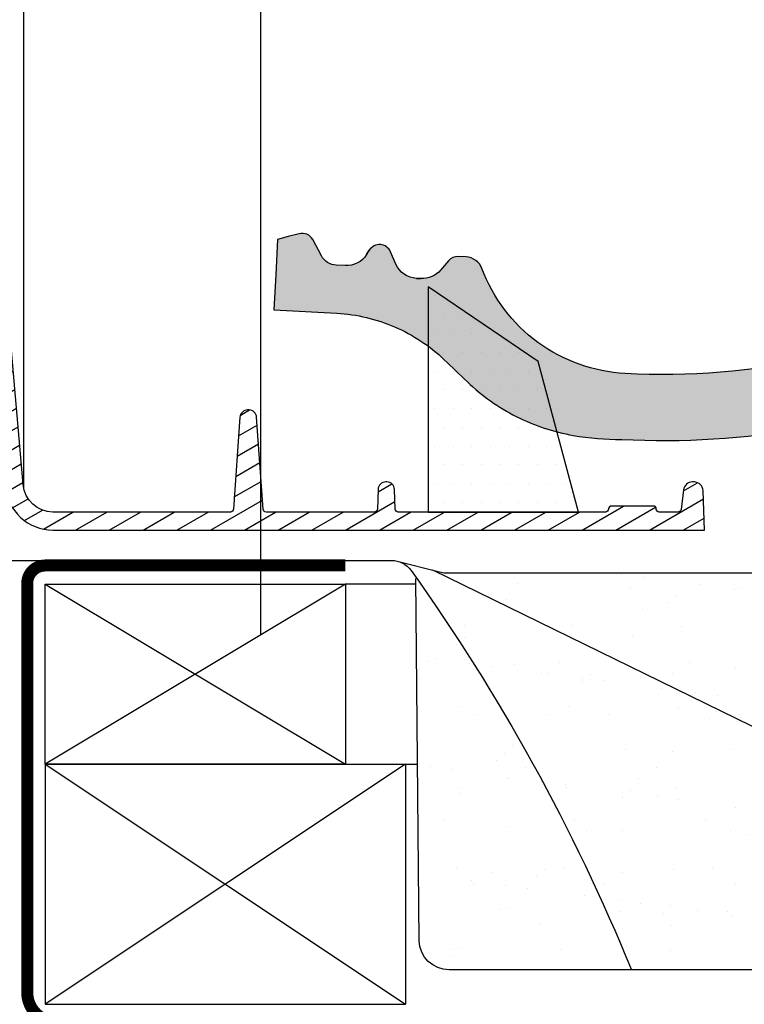
# Model space of a CAD drawing. Units: millimetres. Extents: x -295 to 4217, y -370 to 2514.
# Drawn here: x 3835 to 3955, y 462 to 626 of the extents above; entities that cross this region are included whole.
import ezdxf

# ---------------------------------------------------------------- set-up
doc = ezdxf.new("R2010")
doc.units = ezdxf.units.MM
doc.header["$LTSCALE"] = 20
doc.header["$MEASUREMENT"] = 0
doc.linetypes.add('AUSGEZOGEN', pattern=[0])
doc.linetypes.add('VERDECKT2', pattern=[0.1875, 0.125, -0.0625])
doc.layers.get('0').update_dxf_attribs({"plot": 0})
for name, color, linetype in [('VELUX-1_10', 1, 'Continuous'), ('VELUX-BDX', 6, 'Continuous'), ('VELUX-BFX', 6, 'Continuous'), ('VELUX-DACH', 7, 'Continuous'), ('VELUX-DACHEINDECKUNG', 8, 'AUSGEZOGEN'), ('VELUX-DACHSCHRAFFUR', 8, 'Continuous'), ('VELUX-F-1_10', 1, 'Continuous'), ('VELUX-TAGESLICHT-SPOT', 5, 'Continuous'), ('VELUX-TAGESLICHT-SPOT-SCHRAFFUR', 8, 'Continuous')]:
    doc.layers.add(name, color=color, linetype=linetype)
doc.layers.get('0').off()
doc.styles.add('Verdana', font='verdana.ttf')
doc.dimstyles.new('Standard_Detail_M_10', dxfattribs={"dimtxt": 20, "dimasz": 25, "dimexe": 30, "dimexo": 0, "dimgap": 8, "dimtad": 1, "dimdec": 0, "dimdsep": 46, "dimtxsty": 'Verdana', "dimblk": 'ARCHTICK', "dimcen": 5, "dimdle": 30, "dimclrd": 256, "dimclre": 256, "dimclrt": 256, "dimadec": 0, "dimazin": 0, "dimtfac": 1, "dimtdec": 0, "dimtix": 1, "dimtmove": 1, "dimatfit": 3, "dimldrblk": 'ARCHTICK', "dimfxl": 1, "dimtolj": 1, "dimtzin": 0, "dimlwd": -1, "dimarcsym": 0})

# ---------------------------------------------------------------- blocks, each defined once
blk = doc.blocks.new('Ziegel_quer')
at = {"layer": 'VELUX-DACHEINDECKUNG'}
h = blk.add_hatch(color=256, dxfattribs=at)
h.dxf.hatch_style = 1
edge = h.paths.add_edge_path()
edge.add_arc((-301.8000059381811, 29.99999722555344), 1.999942216172101, 89.9996090007978, 143.1304933532461)
edge.add_line((-303.3999678999107, 31.19995163678982), (-304.5999774500333, 29.5999592484701))
edge.add_arc((-307.799992379536, 31.99993944167886), 4.000000059604305, 270.00000068326904, 323.1304576328835, ccw=False)
edge.add_line((-307.7999923318348, 27.99993938207444), (-308.5352218349799, 27.99993938207444))
edge.add_arc((-308.5352218826811, 31.99993944167898), 4.000000059604532, 206.7170822494205, 270.00000068326904, ccw=False)
edge.add_line((-312.1081714878669, 30.2015980959834), (-313.1135543324253, 32.19909795385172))
edge.add_arc((-314.9000291064735, 31.29992722256065), 2.00000003058027, 26.7170841125935, 150.7561266477423)
edge.add_arc((-10164.02736007503, 5545.20981764677), 11285.53788302351, 330.7540118568664, 330.75826648329183, ccw=False)
edge.add_arc((-320.5446825108593, 33.49993946403072), 4.000000059604387, 270.00000068326904, 330.7549978034009, ccw=False)
edge.add_line((-320.5446824631581, 29.49993940442619), (-322.000004762398, 29.49993940442619))
edge.add_arc((-322.000012868973, 32.49990864474432), 2.99996924032909, 211.2732018612328, 270.00015482576583, ccw=False)
edge.add_line((-324.5640917504425, 30.942566379048), (-326.1405773851211, 33.53817892450343))
edge.add_arc((-327.849691951867, 32.50074742479808), 1.999334068844936, 31.25772523397117, 108.0868661887175)
edge.add_line((-328.47040228068, 34.40128824428848), (-330.235051307598, 33.82565358021293))
edge.add_line((-330.235051307598, 33.82565358021293), (-331.999943912022, 33.24993946030554))
edge.add_line((-331.999943912022, 33.24993946030554), (-331.999943912022, 27.37493937276122))
edge.add_line((-331.999943912022, 27.37493937276122), (-331.999943912022, 21.4999392852169))
edge.add_line((-331.999943912022, 21.4999392852169), (-321.4999437555598, 21.4999392852169))
edge.add_arc((-321.4999437555603, -6.500061132014594), 28.00000041723149, 69.63518902233199, 89.99999999999909, ccw=False)
edge.add_arc((-321.4999437555839, -6.500061131945813), 28.00000041717521, 49.270375540101725, 69.63518902223768, ccw=False)
edge.add_arc((-191513.4127763886, -222055.2727173527), 293046.7792121516, 49.269331750937795, 49.27037554041078, ccw=False)
edge.add_arc((-277.0022649147304, 36.99636013563838), 33.99581292651462, 229.2693317507238, 246.1765027132485)
edge.add_arc((-276.9988815945244, 37.00402263706508), 34.00418912993448, 246.1765027132487, 263.0794784819239)
edge.add_arc((-275.6805374027313, 47.86561232312056), 44.94549444128835, 263.0794784819238, 273.4191289083373)
edge.add_arc((-273.0000040680166, 135.5001240894187), 132.5000019744009, 269.9999999999998, 283.2533817110047)
edge.add_arc((-273.0000040680166, 135.5001240894211), 132.5000019744033, 283.2533817110046, 300.0098848017913)
edge.add_line((-206.7302074102608, 20.76318769073305), (-181.0020778924518, 35.62310844098283))
edge.add_arc((-174.0000076374727, 23.49988292446199), 14.00005659917436, 89.99997935448812, 120.0096500503133, ccw=False)
edge.add_arc((-174.0000076374654, 23.49990447127834), 14.00003505235804, 73.52398384822249, 89.99997935448607, ccw=False)
edge.add_arc((-173.9999944240453, 23.499949147699), 13.99998846290607, 27.03802596708391, 73.52398384822709, ccw=False)
edge.add_line((-161.5301343596448, 29.86408828318054), (-157.2839897418708, 21.54419254661184))
edge.add_arc((-127.0001229863101, 36.99983407040952), 33.99984471406732, 207.0378990267001, 235.0593114184171)
edge.add_arc((-126.9999445318808, 37.00008949209371), 34.00015630068461, 235.0593114184184, 263.0804617704701)
edge.add_arc((-122.998009967409, 135.630427196682), 132.6303050966213, 266.4994678684355, 269.9991395218262)
edge.add_arc((-123.0000018328433, 135.50012408942), 132.5000019744022, 270.0000000000002, 285.7626019667871)
edge.add_arc((-123.0000018328428, 135.5001240894221), 132.5000019744041, 285.7626019667866, 305.0283253133548)
edge.add_line((-46.94747441858544, 27.00006142989764), (-35.4114015347559, 26.99994007137411))
edge.add_line((-35.4114015347559, 26.99994007137411), (-35.12464394826657, 28.0921797404535))
edge.add_line((-35.12464394826657, 28.0921797404535), (-34.96289114598767, 29.20977826729177))
edge.add_line((-34.96289114598767, 29.20977826729177), (-34.6751103799761, 32.49865771083023))
edge.add_arc((-31.68644548185102, 32.23714606575561), 3.000084367779451, 141.1918144098604, 174.9992894512345, ccw=False)
edge.add_arc((-31.68656322894594, 32.23724076454835), 2.999933264372103, 107.383129356561, 141.1918144098317, ccw=False)
edge.add_line((-32.58282270565724, 35.10016209443006), (-28.6950687869612, 36.31726128335686))
edge.add_arc((-27.5000262067274, 32.49998744478148), 3.999963290737034, 70.69513477045331, 107.3833444136828, ccw=False)
edge.add_arc((-27.50007845930622, 32.49983827544725), 4.000121347126534, 34.00873334716027, 70.69513477044671, ccw=False)
edge.add_line((-24.18416855802025, 34.73718320153512), (-22.59466586402414, 32.38134813876968))
edge.add_arc((-20.81281656331066, 33.58357757687463), 2.149498209419874, 214.0078870993714, 240.1327976729427)
edge.add_arc((-21.02414742763722, 33.21557462799535), 1.725131735012607, 240.1327976729639, 276.0146263823911)
edge.add_arc((-21.33361579511984, 36.15275659681697), 4.678571862803009, 276.0146263823882, 288.4012451508439)
edge.add_arc((-20.25598959262288, 32.91352775331688), 1.264793643165552, 288.4012451508288, 330.9790636639888)
edge.add_line((-19.15000028307622, 32.29993944919079), (-18.25000027194619, 33.49993946403083))
edge.add_arc((-16.01004851960761, 31.81997564977746), 2.799939690422889, 119.3109800379662, 143.1301023541653, ccw=False)
edge.add_arc((-16.45045018283326, 32.60440990595509), 1.900333817144568, 87.25407239134148, 119.3109800379456, ccw=False)
edge.add_line((-16.3594106367409, 34.50256174857213), (-13.67138110844189, 34.49994975889376))
edge.add_arc((-13.67380886583942, 32.00151585400829), 2.4984350844253, 57.811563562941274, 89.94432503957478, ccw=False)
edge.add_arc((-13.66491416572808, 32.01564672201118), 2.481737865477755, 25.291463965025173, 57.811563562945025, ccw=False)
edge.add_line((-11.42106028485978, 33.07590263180759), (-10.15661636228469, 30.42401168382094))
edge.add_arc((-7.899941727559053, 31.50001314205326), 2.500071907992288, 205.4921990602989, 269.9985791735272)
edge.add_arc((-7.899941731990111, 31.49983445628993), 2.499893222228833, 269.998579173527, 345.2393553903463)
edge.add_line((-5.482548432478325, 30.86290764886098), (-4.950439526888658, 32.88214160326424))
edge.add_arc((-3.499900823861481, 32.49989537562908), 1.500058234709933, 127.6193341750311, 165.2370255931362, ccw=False)
edge.add_arc((-3.499942333513445, 32.49994923940108), 1.499990232083904, 89.99987331733149, 127.619334175023, ccw=False)
edge.add_line((-3.499939016990538, 33.99993947148141), (0, 33.99993947148141))
edge.add_line((0, 33.99993947148141), (0, 35.37426810524266))
edge.add_arc((-21.99999526701185, 23.49996050878133), 24.99997945287002, 28.35757216742486, 60.32501501951774)
edge.add_arc((-21.99999526701185, 23.49996050877974), 24.99997945287139, 60.32501501951954, 90.00000000000105)
edge.add_line((-21.99999526701231, 48.49993996165108), (-23.00000102657214, 48.47993170821928))
edge.add_arc((-23.25010184846042, 60.97988645014425), 12.50245651747214, 266.5613298567434, 271.1462289357976, ccw=False)
edge.add_arc((-25.00521213010643, 31.77102337110443), 16.75908982701953, 86.56132985674914, 107.2973894359376)
edge.add_arc((-17.07123158746026, 6.293856110179149), 43.44305690262971, 107.2973894359418, 116.5712096495766)
edge.add_arc((18.89062009343434, -65.61052449541137), 123.838919523739, 116.5712096495727, 123.448512940113)
edge.add_arc((-117.6262882980095, 141.0472739987831), 123.838919523732, 296.5712096495746, 303.4485129401149, ccw=False)
edge.add_arc((-123.0022533639622, 135.5067545442273), 121.5069891175727, 285.0051587664656, 300.00916109491004, ccw=False)
edge.add_arc((-123.0000018328428, 135.5001240894245), 121.5000018104939, 270, 285.0049427425368, ccw=False)
edge.add_arc((-123.0004351398388, 40.99959112749241), 26.99946885203885, 201.7394678507643, 270.0009195240929, ccw=False)
edge.add_arc((-172.420955863, 23.05232053351085), 25.60576040289672, 18.08098055224737, 56.31536948546742)
edge.add_arc((-171.9999415278362, 23.49993931501876), 25.0000003725294, 56.54929362454426, 90)
edge.add_arc((-173.4674479716928, 21.79231301233483), 26.7479138959533, 86.85492612098747, 119.1681011803009)
edge.add_arc((4110.670417590933, -7409.675893736734), 8604.65633912334, 119.9603792466387, 120.0592985031673)
edge.add_line((-199.3677703047952, 37.71838435113841), (-199.3677703047078, 37.71838435119639))
edge.add_arc((-230873.0823217952, 399409.7660047655), 461203.2035941478, 300.0084995780578, 300.01034509322864, ccw=False)
edge.add_arc((-272.9999430328535, 135.5001240894209), 121.5000018104904, 285.00494274253015, 300.0098848017912, ccw=False)
edge.add_arc((-273.0020347604354, 135.5106363627633), 121.510697207309, 270.0009863095604, 285.0046120851513, ccw=False)
edge.add_arc((-272.9999430328535, 40.9999395757892), 27.00000040233101, 236.7890869384678, 270, ccw=False)
edge.add_arc((-272.9997279048685, 41.00018261704838), 27.00032157573013, 203.5784437562831, 236.7889874788631, ccw=False)
edge.add_arc((-300.4954268410079, 28.99993939697583), 3.000000044703351, 23.57817843002146, 90.00000250445999)
edge.add_line((-300.4954269721411, 31.99993944167909), (-301.8000059381811, 31.99993944172547))
edge.add_line((-301.8000059381811, 31.99993944172547), (-301.7999922901286, 31.99993944167898))
h = blk.add_hatch(color=256, dxfattribs=at)
h.dxf.hatch_style = 1
h.paths.add_polyline_path([(-307.7999923318348, 27.99993938207444), (-308.5352218826811, 27.99993938207444)])
edge = h.paths.add_edge_path()
edge.add_line((-317.054509119007, 31.5457768372562), (-316.6450852847775, 32.2770390551832))
for p, q in [((-317.054509119007, 31.5457768372562), (-316.6450852847775, 32.2770390551832)), ((-308.5352218826811, 27.99993938207444), (-307.799992379536, 27.99993938207444))]:
    blk.add_line(p, q, dxfattribs=at)
for points in [[(-199.3677703047078, 37.71838435119639, -8.052579031977173e-06), (-212.2317898712136, 30.28851825968059, -0.0655651192842499)], [(-241.5433043917055, 18.14284768378252, -0.06555935122592216), (-272.9999430328535, 13.99993917345819, -0.1459328540765383), (-287.7884532129219, 18.4101191165671, -0.1459312082116253), (-297.745881382054, 30.19993941254506, 0.2982166388271389), (-300.4954269721411, 31.99993944167909), (-301.8000059381811, 31.99993944172547), (-301.7999922901286, 31.99993944167898, 0.2360715797643821), (-303.3999678999107, 31.19995163678982), (-304.5999774500333, 29.5999592484701, -0.2360696109382584), (-307.7999923318348, 27.99993938207444), (-308.5352218349799, 27.99993938207444, -0.283362287525488), (-312.1081714878669, 30.2015980959834), (-313.1135543324253, 32.19909795385172, 0.6010925018920568), (-316.6451256340351, 32.27698312260532, -1.856430989391023e-05), (-317.05452795778, 31.54575890112073, -0.2714831408828901), (-320.5446824631581, 29.49993940442619), (-322.000004762398, 29.49993940442619), (-322.000004762398, 29.49993940442619, -0.2620044531194858), (-324.5640917504425, 30.942566379048), (-326.1405773851211, 33.53817892450343, 0.3483794212463824), (-328.47040228068, 34.40128824428848), (-330.235051307598, 33.82565358021293), (-331.999943912022, 33.24993946030554), (-331.999943912022, 27.37493937276122), (-331.999943912022, 21.4999392852169), (-321.4999437555598, 21.4999392852169, -0.08909286043421144), (-311.7560461889116, 19.74982426917563, -0.08909287144875891), (-303.2302149228135, 14.71825717415118, -4.554390750897545e-06), (-299.1846726006597, 11.23483677637637, 0.07390556908225289), (-290.7338703965397, 5.897191217055934, 0.07388716413834985), (-281.0961281259379, 3.247579559555106, 0.04514586975317714), (-273.000004068017, 3.000122115017803, 0.05789333638842366), (-242.6233396424086, 6.529163088152018, 0.07324459768212513)]]:
    blk.add_lwpolyline(points, format="xyb", dxfattribs=at)
blk = doc.blocks.new('_ArchTick')
at = {"color": 0, "linetype": 'ByBlock', "const_width": 0.15}
blk.add_lwpolyline([(-0.5, -0.5), (0.5, 0.5)], dxfattribs=at)
blk = doc.blocks.new('*D16')
at = {"layer": 'Defpoints', "color": 0, "transparency": 16777216}
for p in [(3835.403766514196, 795.5889907693572), (3362.330504238752, 548.7439591415759), (3835.403766514196, 548.1059421056607)]:
    blk.add_point(p, dxfattribs=at)
at = {"layer": 'VELUX-1_10', "lineweight": -2, "transparency": 16777216}
for p, q in [((3362.330504238752, 548.7439591415759), (3362.330504238752, 825.5889907693572)), ((3835.403766514196, 548.1059421056607), (3835.403766514196, 825.5889907693572))]:
    blk.add_line(p, q, dxfattribs=at)
at = {"layer": 'VELUX-1_10', "transparency": 16777216}
blk.add_line((3332.330504238752, 795.5889907693572), (3865.403766514196, 795.5889907693572), dxfattribs=at)
at = {"layer": 'VELUX-1_10', "transparency": 16777216, "xscale": 25, "yscale": 25, "zscale": 25, "rotation": 180}
blk.add_blockref('_ArchTick', (3362.330504238752, 795.5889907693572), dxfattribs=at)
at = {"layer": 'VELUX-1_10', "transparency": 16777216, "xscale": 25, "yscale": 25, "zscale": 25}
blk.add_blockref('_ArchTick', (3835.403766514196, 795.5889907693572), dxfattribs=at)
at = {"layer": 'VELUX-1_10', "transparency": 16777216, "insert": (3598.867135376474, 813.6466741727022), "char_height": 20, "attachment_point": 5, "style": 'Verdana'}
blk.add_mtext('\\A1;Breite B', dxfattribs=at)
blk = doc.blocks.new('V22_TWR_quer')
at = {"layer": 'VELUX-TAGESLICHT-SPOT-SCHRAFFUR'}
h = blk.add_hatch(dxfattribs=at)
h.set_pattern_fill('ANSI31', color=9, scale=22.5, angle=345.0000000000002, style=0)
h.set_pattern_definition([(30.00000000000014, (-886.8002514538421, -2644.839606811362), (-1.406250000000006, 2.43569644814373), [])])
edge = h.paths.add_edge_path()
edge.add_line((423.3566099405298, 76.17217946424762), (423.3497823680459, 75.9820569685512))
edge.add_arc((422.8501044644104, 76.0000011213092), 0.5000000000000306, 270, 357.94330990614134, ccw=False)
edge.add_line((422.8501044644104, 75.5000011213092), (421.9131195545206, 75.5000011213092))
edge.add_line((421.9131195545206, 75.5000011213092), (421.9033306588271, 75.23176669821441))
edge.add_arc((421.4036632761463, 75.2500014640359), 0.4999999999999316, 269.999999999987, 357.9099862856297, ccw=False)
edge.add_line((421.4036632761463, 74.7500014640359), (414.6229465600704, 74.7500014640359))
edge.add_arc((414.62294656007, 73.7500014640359), 1, 90, 175.8077069669249)
edge.add_line((413.6256222404554, 73.82310550978809), (411.6228339728254, 46.50000149011294))
edge.add_line((411.6228339728254, 46.50000149011248), (413.9882487249147, 46.50000149011248))
edge.add_arc((413.9882487249151, 48.50000149011248), 2, 270, 354.7696069751657)
edge.add_line((415.9799210883052, 48.31767980487348), (416.6072779893889, 55.1708931252324))
edge.add_line((416.6072779893884, 55.1708931252324), (417.8518824404578, 68.77335585270839))
edge.add_arc((420.8394027919694, 68.50000232830325), 2.99999999999998, 90, 174.7720810563864, ccw=False)
edge.add_line((420.8394027919694, 71.50000232830325), (443.0219256877913, 71.50000232830325))
edge.add_arc((443.021926246417, 72.00000186536818), 0.4999995370654625, 269.9999359860938, 361.9999015208642)
edge.add_line((443.5216212272658, 72.01745073869506), (443.4611225128187, 73.75000130012313))
edge.add_line((443.4611225128183, 73.75000130012313), (444.1500180959711, 73.75000130012313))
edge.add_line((444.1500180959711, 73.75000130012313), (444.9535632133493, 72.9464487321643))
edge.add_arc((445.3071172862574, 73.30000329135692), 0.5000013087943072, 225.0000394028339, 270.0006621929154)
edge.add_line((445.3071230649957, 72.80000198259631), (451.9929015636453, 72.80000198259631))
edge.add_arc((451.9929073423837, 73.30000329135737), 0.5000013087945643, 269.9993378071237, 314.9999605971936)
edge.add_line((452.3464614152917, 72.9464487321643), (453.15000653267, 73.75000130012313))
edge.add_line((453.15000653267, 73.75000130012313), (453.8389021158227, 73.75000130012313))
edge.add_line((453.8389021158227, 73.75000130012313), (453.7784034013753, 72.01745073869506))
edge.add_arc((454.278098382224, 72.00000186536772), 0.4999995370651318, 178.0000984791349, 270.0000640139322)
edge.add_line((454.2780989408502, 71.50000232830325), (457.3951983451852, 71.50000232830325))
edge.add_arc((457.3952117619624, 71.20001778154165), 0.2999845470612978, 4.997244975656827, 90.00256254764122, ccw=False)
edge.add_line((457.6940560340895, 71.22614878788272), (460.1711505651488, 42.91284588724056))
edge.add_arc((461.167361020412, 43.00001837487434), 1.00001715674159, 185.000877059518, 269.9995287611706)
edge.add_line((461.1673527956018, 42.00000121816674), (471.2510132789621, 42.00000121816674))
edge.add_line((471.2510132789621, 42.00000121816629), (473.4992408752451, 16.30275595560306))
edge.add_arc((481.4687882568542, 16.99999123466796), 7.999988906372629, 184.9999302918523, 270.0000777603223)
edge.add_line((481.4687991142282, 9.000002328302799), (590.0000059604654, 9.000002328302799))
edge.add_line((590.0000059604654, 9.000002328302799), (589.771213531495, 15.55235210433239))
edge.add_arc((588.2721159607572, 15.49998807501561), 1.500011839339395, 2.000549265026078, 89.99958165570911)
edge.add_line((588.2721269130716, 16.99999991431514), (588.0017006397256, 16.99999991431469))
edge.add_arc((588.001671591478, 15.50004898063662), 1.499950933959398, 89.99889040237349, 173.0016431690769)
edge.add_line((586.5128958225264, 15.68280432000392), (586.1146175861372, 12.43906739726299))
edge.add_arc((585.6183020772955, 12.50004876651928), 0.5000478094271495, 270.00199761190026, 352.9952817778673, ccw=False)
edge.add_line((585.6183195114149, 12.00000095739597), (582.4828469753279, 12.00000095739642))
edge.add_arc((582.4828720668816, 12.50002701651965), 0.5000260597530097, 182.0027113485526, 269.9971248695456, ccw=False)
edge.add_line((581.983151435853, 12.48255271091693), (581.9819295406355, 12.51745123043293))
edge.add_arc((581.4822601499482, 12.50002998560649), 0.4999729990316842, 1.996839625897582, 90.00299659215895)
edge.add_line((581.4822340011606, 13.00000298395435), (574.5177888870248, 13.00000298395435))
edge.add_arc((574.5177627382373, 12.50002998560649), 0.4999729990314828, 89.99700340782802, 178.003160374108)
edge.add_line((574.0180933475508, 12.51745123043293), (574.0168714523329, 12.48255271091693))
edge.add_arc((573.5171508213039, 12.50002701651965), 0.500026059752905, 270.00287513048045, 357.99728865146, ccw=False)
edge.add_line((573.5171759128584, 12.00000095739597), (538.9828705787672, 12.00000095739597))
edge.add_arc((538.9828444299792, 12.49997395574383), 0.4999729990315965, 181.9968396259045, 270.002996592172, ccw=False)
edge.add_line((538.4831750392923, 12.48255271091693), (538.3692109584817, 15.74537057056659))
edge.add_arc((537.0700426870162, 15.70004108469584), 1.299958830068225, 1.998305470672739, 90.00150607622174)
edge.add_line((537.070008516313, 16.99999991431514), (536.9299972057356, 16.99999991431514))
edge.add_arc((536.9300142744405, 15.69998802490909), 1.30001188951799, 90.00075227371846, 177.9994361793555)
edge.add_line((535.630794763566, 15.74537057056659), (535.5168604850783, 12.48255271091693))
edge.add_arc((535.0171910943909, 12.49997395574383), 0.4999729990319134, 269.99700340788013, 358.00316037409686, ccw=False)
edge.add_line((535.0171649456038, 12.00000095739597), (516.9662559032454, 12.00000095739642))
edge.add_arc((516.9662494424829, 12.49998297030288), 0.4999820129484845, 183.9981517163747, 270.0007403754564, ccw=False)
edge.add_line((516.4674842357645, 12.46512207761043), (515.3958225250258, 27.79068510606521))
edge.add_arc((514.0990000487736, 27.70001346569506), 1.299988415825161, 3.999515440696152, 90.00112752261413)
edge.add_line((514.0989744663248, 29.00000188126842), (513.9010274410257, 29.00000188126796))
edge.add_arc((513.9010316604572, 27.70001346590561), 1.299988415369197, 90.00018596751147, 176.0004845672111)
edge.add_line((512.6042091846475, 27.79068510606521), (511.5325474739084, 12.46512207761043))
edge.add_arc((511.0337306682281, 12.50003830428022), 0.5000373471194227, 270.00175723085613, 355.9959356163171, ccw=False)
edge.add_line((511.0337460041055, 12.00000095739597), (481.4687991142287, 12.00000095739597))
edge.add_arc((481.4687951164365, 17.00000510847804), 5.000004151083381, 185.0000359715544, 270.00004581128076, ccw=False)
edge.add_line((476.4878177642831, 16.56422290578121), (474.1996699571619, 42.71789073571199))
edge.add_arc((471.7091959904001, 42.50001568678726), 2.499986023173364, 4.999698856708617, 90.00038292612976)
edge.add_line((471.7091792821893, 45.00000170990506), (463.9163488149657, 45.00000170990506))
edge.add_arc((463.9163561869409, 46.00001798036783), 1.000016270490336, 185.0008573134284, 269.9995776237976, ccw=False)
edge.add_line((462.9201465845117, 45.91284591331714), (460.53126692772, 73.21789014711612))
edge.add_arc((458.0407688392993, 72.99998877398184), 2.500012347338098, 5.000251685721679, 89.99983009711909)
edge.add_line((458.0407762527475, 75.5000011213092), (454.3828541040434, 75.5000011213092))
edge.add_arc((454.3828503046111, 75.00000491225319), 0.4999962090702159, 89.99956461384058, 178.0003781412105)
edge.add_line((453.8831585645685, 75.01745123043338), (453.8563662767419, 74.25000231340209))
edge.add_line((453.8563662767419, 74.25000231340209), (453.15000653267, 74.25000231340209))
edge.add_line((453.15000653267, 74.25000231340209), (452.046456336976, 75.35355437174121))
edge.add_arc((451.6929022638828, 74.99999981227074), 0.5000013091214893, 45.00003941029555, 89.99895462887135)
edge.add_line((451.6929113864908, 75.50000112130874), (445.6071132421503, 75.50000112130874))
edge.add_arc((445.6071223647587, 74.99999981227029), 0.5000013091217882, 90.00104537116775, 134.9999605897229)
edge.add_line((445.253568291665, 75.35355437174121), (444.1500180959711, 74.25000231340209))
edge.add_line((444.1500180959711, 74.25000231340209), (443.4436583518991, 74.25000231340209))
edge.add_line((443.4436583518991, 74.25000231340209), (443.2835602760324, 78.83490148558894))
edge.add_arc((442.2841511755214, 78.79998231847412), 1.000018949028792, 2.001089784830438, 89.99896746010813)
edge.add_line((442.2841691970834, 79.80000126734058), (441.5158653259286, 79.80000126734058))
edge.add_arc((441.5158577270645, 78.80000884922856), 0.9999924181404318, 89.99956461384708, 178.0003781412107)
edge.add_line((440.5164742469797, 78.83490148558894), (440.3470182418832, 73.98255254700462))
edge.add_arc((439.8473232323659, 74.00000032083108), 0.4999995273478639, 269.9999392713186, 358.00022451057276, ccw=False)
edge.add_line((439.8473227024087, 73.50000079348365), (438.1527030467996, 73.50000079348365))
edge.add_arc((438.1527025168425, 74.00000032083153), 0.4999995273483899, 181.9997754894775, 270.00006072868143, ccw=False)
edge.add_line((437.6530075073247, 73.98255254700416), (437.4835515022287, 78.83490148558849))
edge.add_arc((436.4841680221443, 78.80000884922856), 0.9999924181402091, 1.999621858789747, 90.00043538617246)
edge.add_line((436.4841604232797, 79.80000126734012), (435.7158565521249, 79.80000126734012))
edge.add_arc((435.7158489532608, 78.80000884922856), 0.9999924181404318, 89.99956461384708, 178.0003781412107)
edge.add_line((434.716465473176, 78.83490148558894), (434.6168661117563, 75.98255101218501))
edge.add_arc((434.1171743717141, 75.99999733036475), 0.4999962090702789, 269.99956461384056, 358.00037814119787, ccw=False)
edge.add_line((434.1171705722818, 75.5000011213092), (426.6922498809131, 75.5000011213092))
edge.add_arc((426.6922498809131, 76.0000011213092), 0.5, 182.0566900938586, 270, ccw=False)
edge.add_line((426.1925719772776, 75.98205696855075), (426.1857444047941, 76.17217946424717))
edge.add_arc((424.7695244747788, 76.0808029214304), 1.419164741229476, 3.691688762225346, 170.534844916174)
h = blk.add_hatch(dxfattribs=at)
h.set_pattern_fill('DOTS', color=256, scale=50)
h.set_pattern_definition([(0, (-886.8002514538421, -2644.839606811362), (1.5625, 3.125), [0, -3.125])])
h.paths.add_polyline_path([(569.0000081062326, 12.00000095739597), (562.3200150702992, 37.04996115545191), (544.0000021457681, 49.50000058486739), (544.0000021457681, 12.00000095739597)])
at = {"layer": 'VELUX-TAGESLICHT-SPOT'}
blk.add_lwpolyline([(473.4992408752451, 16.30275595560352, 0.3888794726129556), (481.4687991142282, 9.000002328302799), (590.0000059604654, 9.000002328302799), (589.771213531495, 15.55235210433239, 0.404021314665287), (588.2721269130716, 16.99999991431514), (588.0017006397256, 16.99999991431469, 0.378879844051956), (586.5128958225264, 15.68280432000392), (586.1146175861368, 12.43906739726299, -0.3788325995237443), (585.6183195114149, 12.00000095739597), (582.4828469753274, 12.00000095739597, -0.4039978714947196), (581.983151435853, 12.48255271091693), (581.9819295406351, 12.51745123043293, 0.4040574763475879), (581.4822340011606, 13.00000298395435), (574.5177888870248, 13.00000298395389, 0.4040574763476826), (574.0180933475508, 12.51745123043293), (574.0168714523325, 12.48255271091693, -0.4039978714946511), (573.5171759128584, 12.00000095739597), (538.9828705787668, 12.00000095739597, -0.4040574763476188), (538.4831750392923, 12.48255271091693), (538.3692109584817, 15.74537057056659, 0.404042470855504), (537.070008516313, 16.99999991431514), (536.9299972057352, 16.99999991431469, 0.4040195459087684), (535.630794763566, 15.74537057056659), (535.5168604850778, 12.48255271091693, -0.4040574763474251), (535.0171649456038, 12.00000095739597), (516.9662559032449, 12.00000095739597, -0.3939235234471586), (516.4674842357645, 12.46512207761043), (515.3958225250253, 27.79068510606521, 0.3939186011109673), (514.0989744663248, 29.00000188126842), (513.9010274410257, 29.00000188126796, 0.3939119806657514), (512.6042091846475, 27.79068510606521), (511.5325474739084, 12.46512207761043, -0.393881132874416), (511.0337460041055, 12.00000095739597), (481.4687991142282, 12.00000095739597, -0.3888787812796476), (476.4878177642831, 16.56422290578121), (474.1996699571619, 42.71789073571199, 0.3888821680566735)], format="xyb", dxfattribs=at)
at = {"layer": 'VELUX-TAGESLICHT-SPOT', "color": 4}
blk.add_lwpolyline([(569.0000081062326, 12.00000095739597), (562.3200150702992, 37.04996115545191), (544.0000021457681, 49.50000058486739), (544.0000021457681, 12.00000095739597)], close=True, dxfattribs=at)
blk = doc.blocks.new('V22_BFX_0K14_li')
at = {"layer": 'VELUX-BDX', "ltscale": 3}
h = blk.add_hatch(dxfattribs=at)
h.set_pattern_fill('AR-SAND', color=256, scale=7)
h.set_pattern_definition([(37.50000000000001, (-3358.818310082198, -532.1797362357987), (-0.4409535067672571, 13.48776638309211), [0, -10.64, 0, -11.9, 0, -11.375]), (7.499999999999999, (-3358.818310082198, -532.1797362357987), (12.38843693687409, 19.75502245660818), [0, -5.739999999999999, 0, -9.59, 0, -3.675]), (327.5, (-3367.428310082198, -532.1797362357987), (21.79899303226047, 0.03961337475875459), [0, -3.5, 0, -12.6, 0, -16.45]), (317.5, (-3367.428310082198, -532.1797362357987), (21.04288623200605, 6.143728954539745), [0, -1.75, 0, -8.26, 0, -9.450000000000001])])
edge = h.paths.add_edge_path()
edge.add_line((-58.55034964700098, 3.819517634886779), (-65.59658030508717, 2.012871087741132))
edge.add_arc((-66.59004080904788, 5.887537038126197), 4.000000000000407, 270, 284.3807898331553, ccw=False)
edge.add_line((-66.59004080904788, 1.887537038125743), (-153.9912617449604, 1.887537038124947))
edge.add_line((-153.9912617449604, 1.887537038124947), (-135.0963146683512, -29.75778764977372))
edge.add_line((-135.0963146683512, -29.75778764977372), (-129.9386117703739, -28.88638697481997))
edge.add_line((-129.9386117703739, -28.88638697481997), (-121.327373993548, -64.23753767447784))
edge.add_line((-121.327373993548, -64.23753767447784), (-67.20177304647723, -64.25483383690357))
edge.add_arc((-67.20017526638458, -59.25483409219368), 5.000000000000025, 269.9816907885086, 358.2766872108285)
edge.add_line((-62.20243673323012, -59.40519882949752), (-61.63182588006021, 0.9361255338054661))
at = {"layer": 'VELUX-BFX'}
blk.add_line((-129.7656978736809, -29.59623907488503), (-64.50157443768376, 2.293629505318449), dxfattribs=at)
for points in [[(73.31109770970988, 56.05655761188177), (72.43307959780213, 55.34661892484951, 0.4774260727648388), (72.43307959780213, 54.56901128582024), (72.83024379690232, 54.24787641830267, -0.4774260727648294), (72.83024379690232, 53.4702687792734), (72.43307959780213, 53.14913391175583, 0.4774260727648294), (72.43307959780213, 52.37152627272656), (72.83024379690232, 52.05039140520898, -0.4774260727648294), (72.83024379690232, 51.27278376617971), (72.43307959780213, 50.95164889866214, 0.4774260727648294), (72.43307959780213, 50.17404125963287), (72.83024379690232, 49.8529063921153, -0.4774260727648294), (72.83024379690232, 49.07529875308603), (72.43307959780213, 48.75416388556846, 0.4774260727648294), (72.43307959780213, 47.97655624653919), (72.97114592157459, 47.54149221510897, -0.3755259773826322), (73.08405574532435, 46.89301986016073), (64.95003236475668, 33.50847912279607, -0.2434256805221977), (7.802966574473885, 3.933877965121155), (-57.60071584561229, 3.933877965120701, 0.2422553161253962), (-60.85601853338085, 2.258314329275663, 0.05795507724706037), (-97.56008853696358, -64.24513265630242)], [(-58.55034964700098, 3.819517634886779), (-65.59658030508717, 2.012871087741132, -0.06283051575028542), (-66.59004080904788, 1.887537038125743), (-153.9912617449604, 1.887537038124947), (-135.0963146683512, -29.75778764977372), (-129.9386117703739, -28.88638697481997), (-121.327373993548, -64.23753767447784), (-67.20177304647723, -64.25483383690357, 0.4055242835899219), (-62.20243673323012, -59.40519882949752), (-61.63182588006021, 0.9361255338054661)]]:
    blk.add_lwpolyline(points, format="xyb", dxfattribs=at)
blk = doc.blocks.new('*D77')
at = {"layer": 'Defpoints', "color": 0, "transparency": 16777216}
for p in [(3835.403766514197, 795.5889907693581), (3362.330504238751, 548.7439591415769), (3835.403766514197, 548.1059421056616)]:
    blk.add_point(p, dxfattribs=at)
at = {"layer": 'VELUX-1_10', "lineweight": -2, "transparency": 16777216}
for p, q in [((3362.330504238751, 548.7439591415769), (3362.330504238751, 825.5889907693581)), ((3835.403766514197, 548.1059421056616), (3835.403766514197, 825.5889907693581))]:
    blk.add_line(p, q, dxfattribs=at)
at = {"layer": 'VELUX-1_10', "transparency": 16777216}
blk.add_line((3332.330504238751, 795.5889907693581), (3865.403766514197, 795.5889907693581), dxfattribs=at)
at = {"layer": 'VELUX-1_10', "transparency": 16777216, "xscale": 25, "yscale": 25, "zscale": 25, "rotation": 180}
blk.add_blockref('_ArchTick', (3362.330504238751, 795.5889907693581), dxfattribs=at)
at = {"layer": 'VELUX-1_10', "transparency": 16777216, "xscale": 25, "yscale": 25, "zscale": 25}
blk.add_blockref('_ArchTick', (3835.403766514197, 795.5889907693581), dxfattribs=at)
at = {"layer": 'VELUX-1_10', "transparency": 16777216, "insert": (3598.867135376473, 813.6466741727031), "char_height": 20, "attachment_point": 5, "style": 'Verdana'}
blk.add_mtext('\\A1;Breite B', dxfattribs=at)
blk = doc.blocks.new('*D96')
at = {"layer": 'Defpoints', "color": 0, "transparency": 16777216}
for p in [(3835.403766514197, 795.5889907693581), (3362.330504238751, 548.7439591415769), (3835.403766514197, 548.1059421056616)]:
    blk.add_point(p, dxfattribs=at)
at = {"layer": 'VELUX-F-1_10', "lineweight": -2, "transparency": 16777216}
for p, q in [((3362.330504238751, 548.7439591415769), (3362.330504238751, 825.5889907693581)), ((3835.403766514197, 548.1059421056616), (3835.403766514197, 825.5889907693581))]:
    blk.add_line(p, q, dxfattribs=at)
at = {"layer": 'VELUX-F-1_10', "transparency": 16777216}
blk.add_line((3332.330504238751, 795.5889907693581), (3865.403766514197, 795.5889907693581), dxfattribs=at)
at = {"layer": 'VELUX-F-1_10', "transparency": 16777216, "xscale": 25, "yscale": 25, "zscale": 25, "rotation": 180}
blk.add_blockref('_ArchTick', (3362.330504238751, 795.5889907693581), dxfattribs=at)
at = {"layer": 'VELUX-F-1_10', "transparency": 16777216, "xscale": 25, "yscale": 25, "zscale": 25}
blk.add_blockref('_ArchTick', (3835.403766514197, 795.5889907693581), dxfattribs=at)
at = {"layer": 'VELUX-F-1_10', "transparency": 16777216, "insert": (3598.867135376474, 816.4298235430317), "char_height": 20, "attachment_point": 5, "style": 'Verdana'}
blk.add_mtext('\\A1;Largeur B', dxfattribs=at)

msp = doc.modelspace()

# ---------------------------------------------------------------- linework, layer by layer
at = {"layer": 'VELUX-1_10'}
for p, q in [((3874.832990214306, 630.6061374969008), (3874.832990214306, 523.6828422615686)), ((3874.832990214305, 630.6061374969008), (3874.832990214305, 523.6828422615686)), ((3874.832990214305, 630.6061374969008), (3874.832990214305, 523.6828422615686)), ((3874.832990214305, 630.6061374969017), (3874.832990214305, 523.6828422615695))]:
    msp.add_line(p, q, dxfattribs=at)
at = {"layer": 'VELUX-DACH', "ltscale": 3}
msp.add_line((3900.732979637584, 532.1797362357946), (3888.994480171351, 532.1797362357947), dxfattribs=at)
at = {"layer": 'VELUX-DACH'}
for p, q in [((3838.994480171351, 502.1797362357984), (3901.016671216709, 502.1797362357995)), ((3838.994480171351, 502.1797362357984), (3898.994480171351, 502.1797362357984)), ((3838.994480171351, 502.1797362357984), (3838.994480171355, 462.1797362357984)), ((3898.994480171351, 502.1797362357984), (3898.994480171351, 462.1797362358002)), ((3838.994480171353, 462.1797362357984), (3898.994480171353, 462.1797362357984))]:
    msp.add_line(p, q, dxfattribs=at)
at = {"layer": 'VELUX-DACH', "color": 3, "linetype": 'VERDECKT2', "const_width": 2}
msp.add_lwpolyline([(3888.994480171351, 535.2730003032548), (3838.994480171349, 535.2730003032548, 0.414213562373095), (3835.99448017135, 532.2730003032548), (3835.994480171357, 464.1797362358002, 0.414213562373095), (3840.994480171357, 459.1797362358002), (4152.110154666851, 459.1797362358002)], format="xyb", dxfattribs=at)
at = {"layer": 'VELUX-DACH'}
msp.add_lwpolyline([(3838.99448017135, 532.1797362357947), (3888.994480171351, 532.1797362357947), (3888.994480171351, 502.1797362357984), (3838.994480171351, 502.1797362357984)], close=True, dxfattribs=at)
at = {"layer": 'VELUX-DACHSCHRAFFUR', "color": 9}
for p, q in [((3888.994480171351, 532.1797362357947), (3838.994480171351, 502.1797362357984)), ((3838.99448017135, 532.1797362357947), (3888.994480171351, 502.1797362357984))]:
    msp.add_line(p, q, dxfattribs=at)
at = {"layer": 'VELUX-DACHSCHRAFFUR'}
for p, q in [((3898.994480171351, 502.1797362357984), (3838.994480171353, 462.1797362357984)), ((3838.994480171351, 502.1797362357984), (3898.994480171351, 462.1797362358002))]:
    msp.add_line(p, q, dxfattribs=at)
at = {"layer": 'VELUX-F-1_10'}
for p, q in [((3874.832990214305, 630.6061374969017), (3874.832990214305, 523.6828422615695)), ((3874.832990214305, 630.6061374969017), (3874.832990214305, 523.6828422615695)), ((3874.832990214305, 630.6061374969026), (3874.832990214305, 523.6828422615704))]:
    msp.add_line(p, q, dxfattribs=at)

# ---------------------------------------------------------------- block references
at = {"layer": 'VELUX-BFX', "rotation": 357}
msp.add_blockref('Ziegel_quer', (4207.505039945485, 538.982872459413), dxfattribs=at)
at = {"layer": 'VELUX-BFX', "xscale": -1}
msp.add_blockref('V22_BFX_0K14_li', (3839.092301393159, 532.1797362357947), dxfattribs=at)
at = {"layer": 'VELUX-TAGESLICHT-SPOT'}
msp.add_blockref('V22_TWR_quer', (3358.818310082104, 532.1797362357947), dxfattribs=at)

# ---------------------------------------------------------------- dimensions: what is measured, and where the dimension line sits
at = {"layer": 'VELUX-1_10'}
for base, p1, p2, picture, middle in [((3835.403766514196, 795.5889907693572), (3362.330504238752, 548.7439591415759), (3835.403766514196, 548.1059421056607), '*D16', (3598.867135376474, 795.4049011706875)), ((3835.403766514197, 795.5889907693581), (3362.330504238751, 548.7439591415769), (3835.403766514197, 548.1059421056616), '*D77', (3598.867135376473, 795.4049011706884))]:
    dim = msp.add_linear_dim(base=base, p1=p1, p2=p2, text='Breite B', dimstyle='Standard_Detail_M_10', dxfattribs=at)
    dim.commit()
    dim.dimension.update_dxf_attribs({"geometry": picture, "text_midpoint": middle, "dimtype": 160})
at = {"layer": 'VELUX-F-1_10'}
dim = msp.add_linear_dim(base=(3835.403766514197, 795.5889907693581), p1=(3362.330504238751, 548.7439591415769), p2=(3835.403766514197, 548.1059421056616), text='Largeur B', dimstyle='Standard_Detail_M_10', dxfattribs=at)
dim.commit()
dim.dimension.update_dxf_attribs({"geometry": '*D96', "text_midpoint": (3598.867135376474, 816.4298235430317)})

doc.saveas('drawing.dxf')
